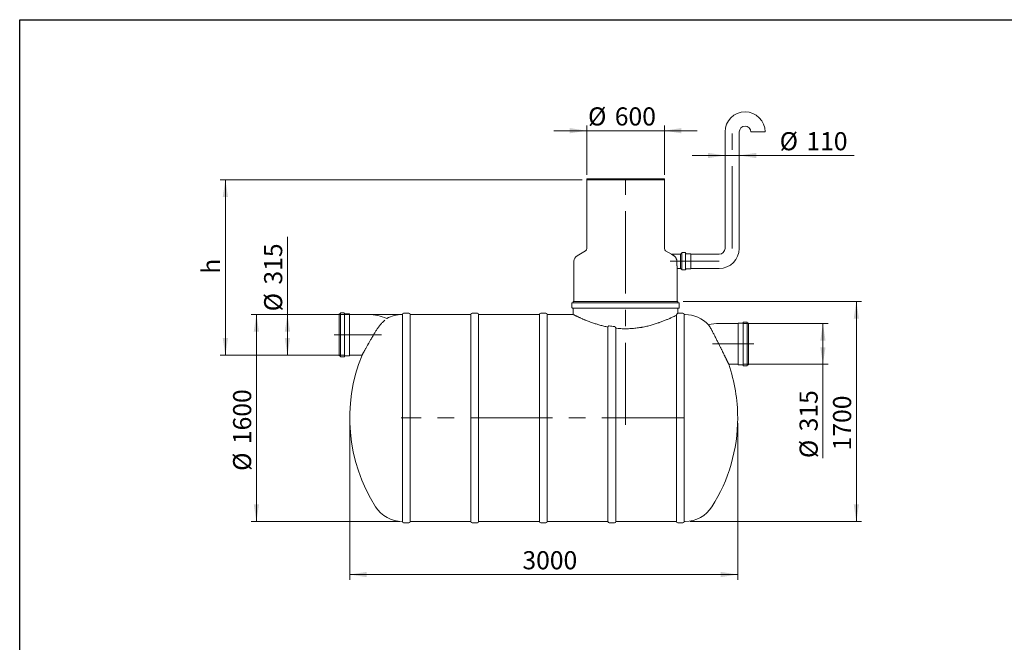
# Model space of a CAD drawing. Units: millimetres. Extents: x 8 to 411, y 5 to 290.
# Drawn here: x 8 to 198, y 170 to 290 of the extents above; entities that cross this region are included whole.
import ezdxf

# ---------------------------------------------------------------- set-up
doc = ezdxf.new("R2010")
doc.units = ezdxf.units.MM
doc.linetypes.add('CENTERX2', pattern=[20.32, 12.7, -2.54, 2.54, -2.54])
doc.styles.add('SLDTEXTSTYLE0', font='TXT', dxfattribs={"width": 0.605})
doc.dimstyles.new('SLDDIMSTYLE0', dxfattribs={"dimtxt": 3.5, "dimasz": 3.302, "dimexe": 0, "dimexo": 0.0625, "dimgap": 0.875, "dimtad": 1, "dimdec": 3, "dimlfac": 40, "dimrnd": 1e-09, "dimzin": 12, "dimdsep": 46, "dimtxsty": 'SLDTEXTSTYLE0', "dimsah": 1, "dimcen": 0.09, "dimadec": 0, "dimazin": 3, "dimtfac": 1, "dimtdec": 3, "dimtofl": 0, "dimtmove": 0, "dimatfit": 3, "dimfxl": 0, "dimfrac": 2, "dimtolj": 1, "dimtzin": 12, "dimarcsym": 0})
doc.dimstyles.new('SLDDIMSTYLE1', dxfattribs={"dimtxt": 3.5, "dimasz": 3.302, "dimexe": 0, "dimexo": 0.0625, "dimgap": 0.875, "dimtad": 1, "dimdec": 3, "dimlfac": 40, "dimrnd": 1e-09, "dimzin": 12, "dimdsep": 46, "dimtxsty": 'SLDTEXTSTYLE0', "dimsah": 1, "dimcen": 0.09, "dimadec": 0, "dimazin": 3, "dimtfac": 1, "dimtdec": 3, "dimtmove": 0, "dimatfit": 0, "dimfxl": 0, "dimfrac": 2, "dimtolj": 1, "dimtzin": 12, "dimarcsym": 0})

# ---------------------------------------------------------------- blocks, each defined once
blk = doc.blocks.new('_D')
at = {"color": 7, "linetype": 'Continuous', "lineweight": 0}
for p, q in [((147.46, 231.58), (163.87, 231.58)), ((162.87, 231.58), (162.87, 223.71)), ((147.46, 223.71), (163.87, 223.71)), ((162.87, 223.71), (162.87, 205.58))]:
    blk.add_line(p, q, dxfattribs=at)
for points in [[(162.87, 231.58), (162.37, 228.28), (163.38, 228.28)], [(162.87, 223.71), (163.38, 227.01), (162.37, 227.01)]]:
    blk.add_solid(points, dxfattribs=at)
at = {"color": 7, "linetype": 'Continuous', "lineweight": 0, "char_height": 3.5, "attachment_point": 1, "rotation": 90, "style": 'SLDTEXTSTYLE0'}
for s, insert in [('315', (158.36, 210.75, 0)), ('%%c', (158.36, 205.58, 0))]:
    blk.add_mtext(s, dxfattribs=dict(at, insert=insert))
blk = doc.blocks.new('_D_1')
at = {"color": 7, "linetype": 'Continuous', "lineweight": 0}
for p, q in [((59.36, 233.33), (59.36, 248.32)), ((70.39, 233.33), (58.36, 233.33)), ((59.36, 233.33), (59.36, 225.46)), ((70.39, 225.46), (58.36, 225.46))]:
    blk.add_line(p, q, dxfattribs=at)
for points in [[(59.36, 233.33), (58.85, 230.03), (59.87, 230.03)], [(59.36, 225.46), (59.87, 228.76), (58.85, 228.76)]]:
    blk.add_solid(points, dxfattribs=at)
at = {"color": 7, "linetype": 'Continuous', "lineweight": 0, "char_height": 3.5, "attachment_point": 1, "rotation": 90, "style": 'SLDTEXTSTYLE0'}
for s, insert in [('315', (54.85, 239.11, 0)), ('%%c', (54.85, 233.94, 0))]:
    blk.add_mtext(s, dxfattribs=dict(at, insert=insert))
blk = doc.blocks.new('_D_2')
at = {"color": 7, "linetype": 'Continuous', "lineweight": 0}
for p, q in [((117.22, 268.85), (110.87, 268.85)), ((117.22, 260.33), (117.22, 269.85)), ((117.22, 268.85), (132.22, 268.85)), ((132.22, 260.33), (132.22, 269.85)), ((132.22, 268.85), (138.57, 268.85))]:
    blk.add_line(p, q, dxfattribs=at)
for points in [[(117.22, 268.85), (113.92, 269.36), (113.92, 268.34)], [(132.22, 268.85), (135.53, 268.34), (135.53, 269.36)]]:
    blk.add_solid(points, dxfattribs=at)
at = {"color": 7, "linetype": 'Continuous', "lineweight": 0, "char_height": 3.5, "attachment_point": 1, "style": 'SLDTEXTSTYLE0'}
for s, insert in [('%%c', (117.47, 273.36, 0)), ('600', (122.64, 273.36, 0))]:
    blk.add_mtext(s, dxfattribs=dict(at, insert=insert))
blk = doc.blocks.new('_D_3')
at = {"color": 7, "linetype": 'Continuous', "lineweight": 0}
for p, q in [((116.35, 259.33), (46.36, 259.33)), ((47.36, 225.46), (47.36, 259.33)), ((70.39, 225.46), (46.36, 225.46))]:
    blk.add_line(p, q, dxfattribs=at)
for points in [[(47.36, 259.33), (46.85, 256.03), (47.87, 256.03)], [(47.36, 225.46), (47.87, 228.76), (46.85, 228.76)]]:
    blk.add_solid(points, dxfattribs=at)
at = {"color": 7, "linetype": 'Continuous', "lineweight": 0, "insert": (42.85, 241.21, 0), "char_height": 3.5, "attachment_point": 1, "rotation": 90, "style": 'SLDTEXTSTYLE0'}
blk.add_mtext('h', dxfattribs=at)
blk = doc.blocks.new('_D_4')
at = {"color": 7, "linetype": 'Continuous', "lineweight": 0}
for p, q in [((81.07, 233.33), (52.36, 233.33)), ((53.36, 193.33), (53.36, 233.33)), ((81.07, 193.33), (52.36, 193.33))]:
    blk.add_line(p, q, dxfattribs=at)
for points in [[(53.36, 233.33), (52.85, 230.03), (53.87, 230.03)], [(53.36, 193.33), (53.87, 196.63), (52.85, 196.63)]]:
    blk.add_solid(points, dxfattribs=at)
at = {"color": 7, "linetype": 'Continuous', "lineweight": 0, "char_height": 3.5, "attachment_point": 1, "rotation": 90, "style": 'SLDTEXTSTYLE0'}
for s, insert in [('1600', (48.85, 208.28, 0)), ('%%c', (48.85, 203.11, 0))]:
    blk.add_mtext(s, dxfattribs=dict(at, insert=insert))
blk = doc.blocks.new('_D_5')
at = {"color": 7, "linetype": 'Continuous', "lineweight": 0}
for p, q in [((135.85, 235.83), (170.34, 235.83)), ((169.34, 193.33), (169.34, 235.83)), ((137.22, 193.33), (170.34, 193.33))]:
    blk.add_line(p, q, dxfattribs=at)
for points in [[(169.34, 235.83), (168.83, 232.53), (169.85, 232.53)], [(169.34, 193.33), (169.85, 196.63), (168.83, 196.63)]]:
    blk.add_solid(points, dxfattribs=at)
at = {"color": 7, "linetype": 'Continuous', "lineweight": 0, "insert": (164.83, 207.07, 0), "char_height": 3.5, "attachment_point": 1, "rotation": 90, "style": 'SLDTEXTSTYLE0'}
blk.add_mtext('1700', dxfattribs=at)
blk = doc.blocks.new('_D_6')
at = {"color": 7, "linetype": 'Continuous', "lineweight": 0}
for p, q in [((71.4, 212.33), (71.4, 182.08)), ((146.4, 212.33), (146.4, 182.08)), ((146.4, 183.08), (71.4, 183.08))]:
    blk.add_line(p, q, dxfattribs=at)
for points in [[(71.4, 183.08), (74.7, 182.57), (74.7, 183.59)], [(146.4, 183.08), (143.09, 183.59), (143.09, 182.57)]]:
    blk.add_solid(points, dxfattribs=at)
at = {"color": 7, "linetype": 'Continuous', "lineweight": 0, "insert": (104.78, 187.59, 0), "char_height": 3.5, "attachment_point": 1, "style": 'SLDTEXTSTYLE0'}
blk.add_mtext('3000', dxfattribs=at)
blk = doc.blocks.new('_D_7')
at = {"color": 7, "linetype": 'Continuous', "lineweight": 0}
for p, q in [((143.95, 264.06), (137.6, 264.06)), ((143.95, 264.06), (146.7, 264.06)), ((146.7, 264.06), (168.89, 264.06))]:
    blk.add_line(p, q, dxfattribs=at)
for points in [[(143.95, 264.06), (140.65, 264.57), (140.65, 263.55)], [(146.7, 264.06), (150, 263.55), (150, 264.57)]]:
    blk.add_solid(points, dxfattribs=at)
at = {"color": 7, "linetype": 'Continuous', "lineweight": 0, "char_height": 3.5, "attachment_point": 1, "style": 'SLDTEXTSTYLE0'}
for s, insert in [('%%c', (154.51, 268.57, 0)), ('110', (159.68, 268.57, 0))]:
    blk.add_mtext(s, dxfattribs=dict(at, insert=insert))

msp = doc.modelspace()

# ---------------------------------------------------------------- linework, layer by layer
at = {"color": 7, "linetype": 'Continuous', "lineweight": 30}
for p, q in [((7.59968, 5.363467), (7.59968, 290.301252)), ((7.59968, 290.301252), (411.130078, 290.301252))]:
    msp.add_line(p, q, dxfattribs=at)
at = {"color": 7, "linetype": 'Continuous', "lineweight": 15}
for p, q in [((143.948516, 268.608488), (143.948516, 246.108488)), ((146.698516, 246.108488), (146.698516, 268.608488)), ((151.698516, 268.608488), (148.948516, 268.608488)), ((117.223516, 259.530176), (117.223516, 259.330176)), ((117.223516, 259.530176), (124.723516, 259.530176)), ((117.223516, 259.330176), (117.223516, 246.062226)), ((117.223516, 259.330176), (124.723516, 259.330176)), ((132.223516, 259.330176), (117.223516, 259.330176)), ((124.723516, 259.530176), (132.223516, 259.530176)), ((124.723516, 259.330176), (132.223516, 259.330176)), ((132.223516, 259.330176), (132.223516, 259.530176)), ((132.223516, 246.062226), (132.223516, 259.330176)), ((116.973516, 245.629214), (115.348516, 244.69102)), ((133.594415, 244.982062), (132.473516, 245.629214)), ((135.323516, 244.983488), (133.594356, 244.983488)), ((135.498516, 245.083488), (135.323516, 245.083488)), ((135.323516, 245.083488), (135.323516, 242.133488)), ((135.573516, 245.208488), (135.573516, 242.008488)), ((136.248516, 245.283488), (135.648516, 245.283488)), ((136.323516, 245.208488), (136.323516, 242.008488)), ((137.298516, 245.083488), (136.398516, 245.083488)), ((137.323516, 245.058488), (137.323516, 242.158488)), ((142.823516, 244.983488), (137.348516, 244.983488)), ((114.723516, 243.608488), (114.723516, 235.830176)), ((134.723371, 242.233488), (135.323516, 242.233488)), ((134.723516, 235.830176), (134.723516, 242.234539)), ((135.323516, 242.133488), (135.498516, 242.133488)), ((135.648516, 241.933488), (136.248516, 241.933488)), ((136.398516, 242.133488), (137.298516, 242.133488)), ((137.348516, 242.233488), (142.823516, 242.233488)), ((114.348516, 235.505176), (114.348516, 234.655176)), ((135.023516, 235.580176), (114.423516, 235.580176)), ((135.023516, 234.580176), (114.423516, 234.580176)), ((114.598516, 235.830176), (114.598516, 235.655176)), ((134.848516, 235.830176), (114.598516, 235.830176)), ((114.598516, 234.505176), (114.598516, 233.329504)), ((134.848516, 235.655176), (134.848516, 235.830176)), ((134.848516, 233.579661), (134.848516, 234.505176)), ((135.098516, 234.655176), (135.098516, 235.505176)), ((69.536739, 233.430176), (69.361739, 233.430176)), ((69.361739, 233.430176), (69.361739, 225.355176)), ((69.611739, 233.555176), (69.611739, 225.230176)), ((70.286739, 233.630176), (69.686739, 233.630176)), ((70.361739, 233.555176), (70.361739, 225.230176)), ((71.336739, 233.430176), (70.436739, 233.430176)), ((71.361739, 233.405176), (71.361739, 225.380176)), ((74.986739, 233.330176), (71.386739, 233.330176)), ((81.570337, 233.330176), (81.570337, 193.330176)), ((82.820337, 233.580176), (81.820337, 233.580176)), ((94.820337, 233.330176), (83.070337, 233.330176)), ((83.070337, 213.330176), (83.070337, 233.330176)), ((94.820337, 233.330176), (94.820337, 193.330176)), ((96.070337, 233.580176), (95.070337, 233.580176)), ((108.070337, 233.330176), (96.320337, 233.330176)), ((96.320337, 213.330176), (96.320337, 233.330176)), ((108.070337, 233.330176), (108.070337, 193.330176)), ((109.320337, 233.580176), (108.320337, 233.580176)), ((114.599841, 233.330176), (109.570337, 233.330176)), ((109.570337, 213.330176), (109.570337, 233.330176)), ((134.570337, 233.190797), (134.570337, 193.330176)), ((135.820337, 233.580176), (134.847486, 233.580176)), ((136.223516, 233.330176), (136.070337, 233.330176)), ((136.070337, 213.330176), (136.070337, 233.330176)), ((121.320337, 230.910449), (121.320337, 193.330176)), ((122.820337, 193.330176), (122.820337, 230.682595)), ((146.459711, 231.580176), (142.859711, 231.580176)), ((146.484711, 223.630176), (146.484711, 231.655176)), ((147.409711, 231.680176), (146.509711, 231.680176)), ((147.484711, 223.480176), (147.484711, 231.805176)), ((148.159711, 231.880176), (147.559711, 231.880176)), ((148.234711, 223.480176), (148.234711, 231.805176)), ((148.484711, 231.680176), (148.309711, 231.680176)), ((148.484711, 223.605176), (148.484711, 231.680176)), ((69.361739, 225.355176), (69.536739, 225.355176)), ((69.686739, 225.155176), (70.286739, 225.155176)), ((70.436739, 225.355176), (71.336739, 225.355176)), ((71.386739, 225.455176), (73.783004, 225.455176)), ((144.668355, 223.705176), (146.459711, 223.705176)), ((146.509711, 223.605176), (147.409711, 223.605176)), ((147.559711, 223.405176), (148.159711, 223.405176)), ((148.309711, 223.605176), (148.484711, 223.605176)), ((83.070337, 193.330176), (83.070337, 213.330176)), ((96.320337, 193.330176), (96.320337, 213.330176)), ((109.570337, 193.330176), (109.570337, 213.330176)), ((136.070337, 193.330176), (136.070337, 213.330176)), ((81.820337, 193.080176), (82.820337, 193.080176)), ((83.070337, 193.330176), (94.820337, 193.330176)), ((95.070337, 193.080176), (96.070337, 193.080176)), ((96.320337, 193.330176), (108.070337, 193.330176)), ((108.320337, 193.080176), (109.320337, 193.080176)), ((109.570337, 193.330176), (121.320337, 193.330176)), ((121.570337, 193.080176), (122.570337, 193.080176)), ((122.820337, 193.330176), (134.570337, 193.330176)), ((134.820337, 193.080176), (135.820337, 193.080176)), ((136.070337, 193.330176), (136.223516, 193.330176))]:
    msp.add_line(p, q, dxfattribs=at)
at = {"color": 7, "linetype": 'CENTERX2', "lineweight": 0, "ltscale": 1.25}
for p, q in [((145.323516, 246.108338), (145.323516, 268.606994)), ((124.723516, 211.996318), (124.723516, 260.920053)), ((142.823516, 243.608488), (133.323516, 243.608488)), ((77.547403, 229.392676), (68.377693, 229.392676)), ((141.526967, 227.642676), (149.550463, 227.642676)), ((136.009742, 213.330176), (81.356451, 213.330176))]:
    msp.add_line(p, q, dxfattribs=at)
at = {"color": 7, "linetype": 'Continuous', "lineweight": 15}
for centre, radius, start, end in [((147.823516, 268.608488), 3.875, 0, 180), ((147.823516, 268.608488), 1.125, 0, 180), ((116.723516, 246.062226), 0.5, 300, 0), ((132.723516, 246.062226), 0.5, 180, 240), ((142.823516, 246.108488), 1.125, 270, 0), ((142.823516, 246.108488), 3.875, 270, 0), ((115.973516, 243.608488), 1.25, 120, 180), ((135.498516, 245.158488), 0.075, 270, 0), ((135.648516, 245.208488), 0.075, 90, 180), ((136.248516, 245.208488), 0.075, 0, 90), ((136.398516, 245.158488), 0.075, 180, 270), ((137.298516, 245.058488), 0.025, 0, 90), ((137.348516, 245.008488), 0.025, 180, 270), ((135.498516, 242.058488), 0.075, 0, 90), ((135.648516, 242.008488), 0.075, 180, 270), ((136.248516, 242.008488), 0.075, 270, 0), ((136.398516, 242.058488), 0.075, 90, 180), ((137.298516, 242.158488), 0.025, 270, 0), ((137.348516, 242.208488), 0.025, 90, 180), ((114.423516, 235.505176), 0.075, 90, 180), ((114.423516, 234.655176), 0.075, 180, 270), ((114.523516, 235.655176), 0.075, 270, 0), ((114.523516, 234.505176), 0.075, 0, 90), ((134.923516, 235.655176), 0.075, 180, 270), ((134.923516, 234.505176), 0.075, 90, 180), ((135.023516, 235.505176), 0.075, 0, 90), ((135.023516, 234.655176), 0.075, 270, 0), ((69.536739, 233.505176), 0.075, 270, 0), ((69.686739, 233.555176), 0.075, 90, 180), ((70.286739, 233.555176), 0.075, 0, 90), ((70.436739, 233.505176), 0.075, 180, 270), ((71.336739, 233.405176), 0.025, 0, 90), ((71.386739, 233.355176), 0.025, 180, 270), ((74.986739, 224.892676), 8.4375, 64.9943668, 90), ((81.570337, 227.180176), 6.15, 90, 119.3780465), ((81.820337, 233.330176), 0.25, 90, 180), ((82.820337, 233.330176), 0.25, 0, 90), ((95.070337, 233.330176), 0.25, 90, 180), ((96.070337, 233.330176), 0.25, 0, 90), ((108.320337, 233.330176), 0.25, 90, 180), ((109.320337, 233.330176), 0.25, 0, 90), ((135.820337, 233.330176), 0.25, 0, 90), ((136.223516, 227.180176), 6.15, 42.2995828, 90), ((142.859711, 223.142676), 8.4375, 90, 104.33122251), ((146.459711, 231.605176), 0.025, 270, 0), ((146.509711, 231.655176), 0.025, 90, 180), ((147.409711, 231.755176), 0.075, 270, 0), ((147.559711, 231.805176), 0.075, 90, 180), ((148.159711, 231.805176), 0.075, 0, 90), ((148.309711, 231.755176), 0.075, 180, 270), ((69.536739, 225.280176), 0.075, 0, 90), ((69.686739, 225.230176), 0.075, 180, 270), ((70.286739, 225.230176), 0.075, 270, 0), ((70.436739, 225.280176), 0.075, 90, 180), ((71.336739, 225.380176), 0.025, 270, 0), ((71.386739, 225.430176), 0.025, 90, 180), ((103.396926, 213.330176), 32, 157.72873875, 212.39705294), ((114.396926, 213.330176), 32, 0, 18.91953512), ((146.459711, 223.680176), 0.025, 0, 90), ((146.509711, 223.630176), 0.025, 180, 270), ((147.409711, 223.530176), 0.075, 0, 90), ((147.559711, 223.480176), 0.075, 180, 270), ((148.159711, 223.480176), 0.075, 270, 0), ((148.309711, 223.530176), 0.075, 90, 180), ((114.396926, 213.330176), 32, 327.60294706, 0), ((81.570337, 199.480176), 6.15, 212.39705294, 270), ((136.223516, 199.480176), 6.15, 270, 327.60294706), ((81.820337, 193.330176), 0.25, 180, 270), ((82.820337, 193.330176), 0.25, 270, 0), ((95.070337, 193.330176), 0.25, 180, 270), ((96.070337, 193.330176), 0.25, 270, 0), ((108.320337, 193.330176), 0.25, 180, 270), ((109.320337, 193.330176), 0.25, 270, 0), ((121.570337, 193.330176), 0.25, 180, 270), ((122.570337, 193.330176), 0.25, 270, 0), ((134.820337, 193.330176), 0.25, 180, 270), ((135.820337, 193.330176), 0.25, 270, 0)]:
    msp.add_arc(centre, radius, start, end, dxfattribs=at)
for points, knots in [([(134.060104, 244.69102), (134.013311, 244.719914), (133.919004, 244.77815), (133.803654, 244.850119), (133.712093, 244.907567), (133.649746, 244.946892), (133.610494, 244.971728), (133.592154, 244.983356), (133.593835, 244.98229), (133.594356, 244.98196)], [0, 0, 0, 0, 0.1922693145, 0.3875039296, 0.5384953276, 0.6929078846, 0.8162830782, 0.9430427121, 1, 1, 1, 1]), ([(134.628533, 243.608488), (134.626392, 243.667429), (134.622038, 243.787245), (134.587389, 243.960221), (134.533793, 244.123796), (134.470789, 244.255051), (134.406147, 244.359631), (134.345193, 244.441732), (134.277999, 244.517606), (134.20741, 244.584169), (134.135016, 244.642413), (134.085112, 244.674793), (134.060104, 244.69102)], [0, 0, 0, 0, 0.1258145021, 0.2557525579, 0.3814798774, 0.5103783145, 0.5929797417, 0.6762132297, 0.7612400946, 0.8468102103, 0.9232330451, 1, 1, 1, 1]), ([(134.723371, 242.234539), (134.723413, 242.234238), (134.723591, 242.232938), (134.722527, 242.240677), (134.720224, 242.257584), (134.716634, 242.284343), (134.711894, 242.320513), (134.706139, 242.365828), (134.699588, 242.419494), (134.692399, 242.481235), (134.684665, 242.551627), (134.676678, 242.629585), (134.668707, 242.714087), (134.660932, 242.804872), (134.653489, 242.902526), (134.64671, 243.005124), (134.640813, 243.111319), (134.635903, 243.2208), (134.632117, 243.334454), (134.629186, 243.464058), (134.62877, 243.556028), (134.628533, 243.608488)], [0, 0, 0, 0, 0.01639597269, 0.07090021273, 0.12312523246, 0.17571204825, 0.22943585214, 0.28355064714, 0.33595487298, 0.38871843602, 0.44261083851, 0.49689184472, 0.54971887402, 0.60291142511, 0.65725866552, 0.71200627602, 0.76484715997, 0.81805913664, 0.8724468793, 0.927243182, 1, 1, 1, 1]), ([(78.177143, 232.222186), (78.141861, 232.190525), (78.066931, 232.123287), (77.935484, 232.000012), (77.788209, 231.856269), (77.629648, 231.694137), (77.460907, 231.512653), (77.28367, 231.311102), (77.09956, 231.08847), (76.912424, 230.846663), (76.727533, 230.589189), (76.547385, 230.319735), (76.434303, 230.131335), (76.377551, 230.036782)], [0, 0, 0, 0, 0.0777601184, 0.1651380088, 0.2536230176, 0.3426605633, 0.432821239, 0.5260947886, 0.6199984269, 0.7159070332, 0.8125244262, 0.9059119699, 1, 1, 1, 1]), ([(121.320337, 230.910449), (121.186357, 230.937245), (120.917677, 230.990983), (120.524129, 231.080534), (120.136407, 231.176154), (119.756327, 231.27771), (119.383259, 231.384573), (119.019036, 231.495707), (118.663888, 231.610415), (118.295861, 231.735554), (117.904523, 231.875634), (117.496543, 232.029531), (117.164171, 232.161106), (116.909805, 232.265028), (116.724415, 232.3423), (116.545494, 232.418287), (116.325561, 232.513346), (116.094049, 232.615786), (115.856761, 232.723268), (115.653967, 232.816867), (115.466318, 232.904949), (115.294837, 232.986664), (115.139789, 233.06154), (115.002562, 233.128589), (114.88382, 233.18719), (114.788879, 233.234439), (114.715549, 233.271157), (114.661168, 233.298519), (114.623403, 233.31758), (114.60155, 233.32864), (114.600372, 233.329236), (114.599841, 233.329503)], [0, 0, 0, 0, 0.0343325643, 0.0688491107, 0.1034322549, 0.1383950706, 0.1734223589, 0.2088277806, 0.2442965586, 0.2799439408, 0.3229700146, 0.3705913066, 0.4183611921, 0.4424732316, 0.4665852338, 0.4907771185, 0.5149689513, 0.5592380735, 0.5942333386, 0.6294253804, 0.6646872053, 0.7003836523, 0.7361575038, 0.77238445, 0.8086971225, 0.8452394007, 0.8772157767, 0.9091920025, 0.9414252674, 0.9736584538, 1, 1, 1, 1]), ([(134.570337, 233.190797), (134.493798, 233.152849), (134.40265, 233.107981), (134.192692, 233.006081), (134.073877, 232.949044), (133.809198, 232.824287), (133.663335, 232.756563), (133.463961, 232.666113), (133.423232, 232.647734), (133.340053, 232.610417), (133.297574, 232.591467), (133.167727, 232.533901), (133.078384, 232.49476), (132.802185, 232.375429), (132.607184, 232.293332), (132.195767, 232.126016), (131.979351, 232.040793), (131.638352, 231.912109), (131.52195, 231.869073), (131.343153, 231.804506), (131.282854, 231.782981), (131.191341, 231.750716), (131.160659, 231.739965), (131.098937, 231.718475), (131.067886, 231.707731), (130.787485, 231.611349), (130.53053, 231.527491), (130.001141, 231.365535), (129.728706, 231.287434), (129.167789, 231.13924), (128.879309, 231.069143), (128.433726, 230.97186), (128.28305, 230.940745), (128.053666, 230.896298), (127.976542, 230.881836), (127.822072, 230.853864), (127.744642, 230.840336), (127.356507, 230.775041), (127.042867, 230.730312), (126.409267, 230.657238), (126.089306, 230.628894), (125.442867, 230.58989), (125.11639, 230.57923), (124.745247, 230.577875), (124.703956, 230.577872), (124.621264, 230.578164), (124.579836, 230.57846), (124.455689, 230.579792), (124.373063, 230.581274), (124.125593, 230.587484), (123.961159, 230.593975), (123.469476, 230.620342), (123.143842, 230.647114), (122.820337, 230.682595)], [0, 0, 0, 0, 0.0625, 0.0625, 0.125, 0.125, 0.1875, 0.1875, 0.203125, 0.203125, 0.21875, 0.21875, 0.25, 0.25, 0.3125, 0.3125, 0.375, 0.375, 0.40625, 0.40625, 0.421875, 0.421875, 0.4296875, 0.4296875, 0.4375, 0.4375, 0.5, 0.5, 0.5625, 0.5625, 0.625, 0.625, 0.65625, 0.65625, 0.671875, 0.671875, 0.6875, 0.6875, 0.75, 0.75, 0.8125, 0.8125, 0.875, 0.875, 0.8828125, 0.8828125, 0.890625, 0.890625, 0.90625, 0.90625, 0.9375, 0.9375, 1, 1, 1, 1]), ([(134.820337, 233.566101), (134.809696, 233.560792), (134.79606, 233.553381), (134.771161, 233.536859), (134.762117, 233.530436), (134.742648, 233.515254), (134.732214, 233.506496), (134.710013, 233.485859), (134.698243, 233.473995), (134.673465, 233.445857), (134.660451, 233.429645), (134.640137, 233.399941), (134.633233, 233.389132), (134.619214, 233.364837), (134.612095, 233.351407), (134.601341, 233.327728), (134.597741, 233.319216), (134.590716, 233.300756), (134.587271, 233.290801), (134.582338, 233.273956), (134.580726, 233.267981), (134.577688, 233.255304), (134.576257, 233.248604), (134.573686, 233.234076), (134.572531, 233.226134), (134.571274, 233.213406), (134.57093, 233.208976), (134.570462, 233.199942), (134.570337, 233.195389), (134.570337, 233.190797)], [0, 0, 0, 0, 0.25, 0.25, 0.375, 0.375, 0.5, 0.5, 0.625, 0.625, 0.75, 0.75, 0.8125, 0.8125, 0.875, 0.875, 0.90625, 0.90625, 0.9375, 0.9375, 0.953125, 0.953125, 0.96875, 0.96875, 0.984375, 0.984375, 0.9921875, 0.9921875, 1, 1, 1, 1]), ([(134.847486, 233.579661), (134.847247, 233.579541), (134.846695, 233.579265), (134.835479, 233.573658), (134.82398, 233.567919), (134.820337, 233.566101)], [0, 0, 0, 0, 0.3421279632, 0.7915942797, 1, 1, 1, 1]), ([(121.570337, 231.148408), (121.55425, 231.151255), (121.538162, 231.152376), (121.514031, 231.151317), (121.505986, 231.150504), (121.489897, 231.147888), (121.481987, 231.146104), (121.458766, 231.13936), (121.44391, 231.133015), (121.422628, 231.120514), (121.415803, 231.115901), (121.402829, 231.105914), (121.396654, 231.100525), (121.384916, 231.088969), (121.379345, 231.082789), (121.368862, 231.069685), (121.364033, 231.062866), (121.355144, 231.048729), (121.351084, 231.041411), (121.343704, 231.026294), (121.34037, 231.018455), (121.331579, 230.994536), (121.327331, 230.978157), (121.323104, 230.95301), (121.322054, 230.944498), (121.320671, 230.927451), (121.320337, 230.918943), (121.320337, 230.910449)], [0, 0, 0, 0, 0.125, 0.125, 0.1875, 0.1875, 0.25, 0.25, 0.375, 0.375, 0.4375, 0.4375, 0.5, 0.5, 0.5625, 0.5625, 0.625, 0.625, 0.6875, 0.6875, 0.75, 0.75, 0.875, 0.875, 0.9375, 0.9375, 1, 1, 1, 1]), ([(122.820337, 230.682595), (122.820337, 230.701005), (122.81882, 230.719357), (122.814306, 230.746799), (122.812427, 230.755906), (122.807988, 230.773793), (122.805423, 230.782609), (122.79671, 230.808681), (122.789553, 230.825564), (122.776702, 230.850108), (122.772072, 230.858132), (122.762267, 230.873618), (122.757072, 230.881116), (122.740608, 230.902875), (122.728469, 230.916406), (122.708352, 230.935098), (122.701303, 230.94107), (122.686859, 230.952177), (122.67943, 230.957347), (122.656508, 230.97169), (122.640392, 230.979712), (122.614799, 230.989122), (122.60602, 230.991812), (122.588341, 230.996129), (122.579395, 230.997774), (122.570337, 230.998878)], [0, 0, 0, 0, 0.125, 0.125, 0.1875, 0.1875, 0.25, 0.25, 0.375, 0.375, 0.4375, 0.4375, 0.5, 0.5, 0.625, 0.625, 0.6875, 0.6875, 0.75, 0.75, 0.875, 0.875, 0.9375, 0.9375, 1, 1, 1, 1]), ([(141.416302, 230.238796), (141.37988, 230.308176), (141.306789, 230.447408), (141.20223, 230.633232), (141.103579, 230.801487), (141.014723, 230.946775), (140.937664, 231.068671), (140.87345, 231.167492), (140.822703, 231.243893), (140.789036, 231.293786), (140.771621, 231.319354), (140.771861, 231.319), (140.771956, 231.318861)], [0, 0, 0, 0, 0.1026764459, 0.2060495016, 0.3116336554, 0.4179955592, 0.5206784335, 0.6241087631, 0.7299484826, 0.8366443986, 0.9357342003, 1, 1, 1, 1]), ([(76.377551, 230.036782), (76.273766, 229.859248), (76.169812, 229.681221), (75.9617, 229.324188), (75.85754, 229.145183), (75.727322, 228.920769), (75.701278, 228.875853), (75.662214, 228.808428), (75.649184, 228.785929), (75.623211, 228.741062), (75.61026, 228.718679), (75.545675, 228.607012), (75.494561, 228.518472), (75.342834, 228.255028), (75.243835, 228.082326), (75.146926, 227.911888)], [0, 0, 0, 0, 0.25, 0.25, 0.5, 0.5, 0.5625, 0.5625, 0.59375, 0.59375, 0.625, 0.625, 0.75, 0.75, 1, 1, 1, 1]), ([(142.646926, 227.837818), (142.535388, 228.057973), (142.424366, 228.275918), (142.259112, 228.599366), (142.204238, 228.706601), (142.135953, 228.839884), (142.122294, 228.866537), (142.095143, 228.9195), (142.081641, 228.945831), (142.041356, 229.024371), (142.014794, 229.07613), (141.935988, 229.229619), (141.884623, 229.329566), (141.78426, 229.524719), (141.735261, 229.619925), (141.63969, 229.805515), (141.593118, 229.8959), (141.536495, 230.005744), (141.52525, 230.027556), (141.502922, 230.07086), (141.491829, 230.092372), (141.458885, 230.156252), (141.437369, 230.197963), (141.416302, 230.238796)], [0, 0, 0, 0, 0.25, 0.25, 0.375, 0.375, 0.40625, 0.40625, 0.4375, 0.4375, 0.5, 0.5, 0.625, 0.625, 0.75, 0.75, 0.875, 0.875, 0.90625, 0.90625, 0.9375, 0.9375, 1, 1, 1, 1]), ([(73.784424, 225.457793), (73.784044, 225.457091), (73.782561, 225.454358), (73.793188, 225.473951), (73.816013, 225.516007), (73.851014, 225.580435), (73.896106, 225.663326), (73.95245, 225.766722), (74.019855, 225.890157), (74.097696, 226.032351), (74.185855, 226.192935), (74.283856, 226.370881), (74.393393, 226.569068), (74.514033, 226.786484), (74.646113, 227.023465), (74.786633, 227.274402), (74.91902, 227.509596), (75.039566, 227.722857), (75.111112, 227.848829), (75.146926, 227.911888)], [0, 0, 0, 0, 0.0216140323, 0.0841909171, 0.147263985, 0.2058407815, 0.264807308, 0.3249635721, 0.3855130445, 0.4465763173, 0.5080132766, 0.5705656532, 0.6334774273, 0.7005651911, 0.7680463869, 0.8366937565, 0.905714616, 0.9528027802, 1, 1, 1, 1]), ([(142.646926, 227.837818), (142.699777, 227.733332), (142.805748, 227.523828), (142.949185, 227.23823), (143.077111, 226.982407), (143.182254, 226.771295), (143.27913, 226.576104), (143.381037, 226.370141), (143.487403, 226.154362), (143.597376, 225.930385), (143.691887, 225.737224), (143.777813, 225.561068), (143.855705, 225.400957), (143.931539, 225.244666), (144.013576, 225.075162), (144.100264, 224.895531), (144.184995, 224.71941), (144.260226, 224.562618), (144.326735, 224.423684), (144.388511, 224.29436), (144.45224, 224.160682), (144.514752, 224.029273), (144.572082, 223.908502), (144.61738, 223.812916), (144.647792, 223.748659), (144.665414, 223.711396), (144.667183, 223.707655), (144.668046, 223.705828)], [0, 0, 0, 0, 0.0519630296, 0.104191879, 0.1419723623, 0.1798572624, 0.210482888, 0.2411659673, 0.2856115461, 0.32296565, 0.3604325563, 0.390871611, 0.4213752922, 0.4521694082, 0.4830344173, 0.5246554674, 0.5664650373, 0.6018489185, 0.6373579383, 0.6732445413, 0.7092711753, 0.7589530579, 0.8090374007, 0.8597702806, 0.9114092587, 0.9567477711, 1, 1, 1, 1])]:
    msp.add_open_spline(points, degree=3, knots=knots, dxfattribs=at)
msp.add_open_spline([(122.570337, 230.998878), (122.231158, 231.040212), (121.89791, 231.09044), (121.570337, 231.148408)], degree=3, dxfattribs=at)

# ---------------------------------------------------------------- dimensions: what is measured, and where the dimension line sits
at = {"color": 7, "linetype": 'Continuous', "lineweight": 0}
for base, p1, p2, picture, middle in [((132.223516, 268.851353), (117.223516, 259.330176), (132.223516, 259.330176), '_D_2', (124.65531, 268.851353)), ((146.698516, 264.06089), (143.948516, 268.608488), (146.698516, 268.608488), '_D_7', (161.698516, 264.06089))]:
    dim = msp.add_linear_dim(base=base, p1=p1, p2=p2, text='%%c<>', dimstyle='SLDDIMSTYLE1', dxfattribs=at)
    dim.commit()
    dim.dimension.update_dxf_attribs({"geometry": picture, "text_midpoint": middle, "dimtype": 160})
for base, p1, p2, text, picture, middle in [((47.361739, 259.330176), (71.386739, 225.455176), (117.348516, 259.330176), 'h', '_D_3', (47.361739, 242.308686)), ((59.361739, 225.455176), (71.386739, 233.330176), (71.386739, 225.455176), '%%c<>', '_D_1', (59.361739, 241.126122)), ((53.357931, 233.330176), (82.070337, 193.330176), (82.070337, 233.330176), '%%c<>', '_D_4', (53.357931, 211.394414)), ((162.874355, 223.705176), (146.459711, 231.580176), (146.459711, 223.705176), '%%c<>', '_D', (162.874355, 212.764955))]:
    dim = msp.add_linear_dim(base=base, p1=p1, p2=p2, angle=90, text=text, dimstyle='SLDDIMSTYLE0', dxfattribs=at)
    dim.commit()
    dim.dimension.update_dxf_attribs({"geometry": picture, "text_midpoint": middle, "dimtype": 160})
dim = msp.add_linear_dim(base=(169.342319, 235.830176), p1=(136.223516, 193.330176), p2=(134.848516, 235.830176), angle=90, dimstyle='SLDDIMSTYLE0', dxfattribs=at)
dim.commit()
dim.dimension.update_dxf_attribs({"geometry": '_D_5', "text_midpoint": (169.342319, 212.764955), "dimtype": 160})
dim = msp.add_linear_dim(base=(71.396926, 183.080176), p1=(146.396926, 213.330176), p2=(71.396926, 213.330176), dimstyle='SLDDIMSTYLE0', dxfattribs=at)
dim.commit()
dim.dimension.update_dxf_attribs({"geometry": '_D_6', "text_midpoint": (110.475891, 183.080176), "dimtype": 160})

doc.saveas('drawing.dxf')
